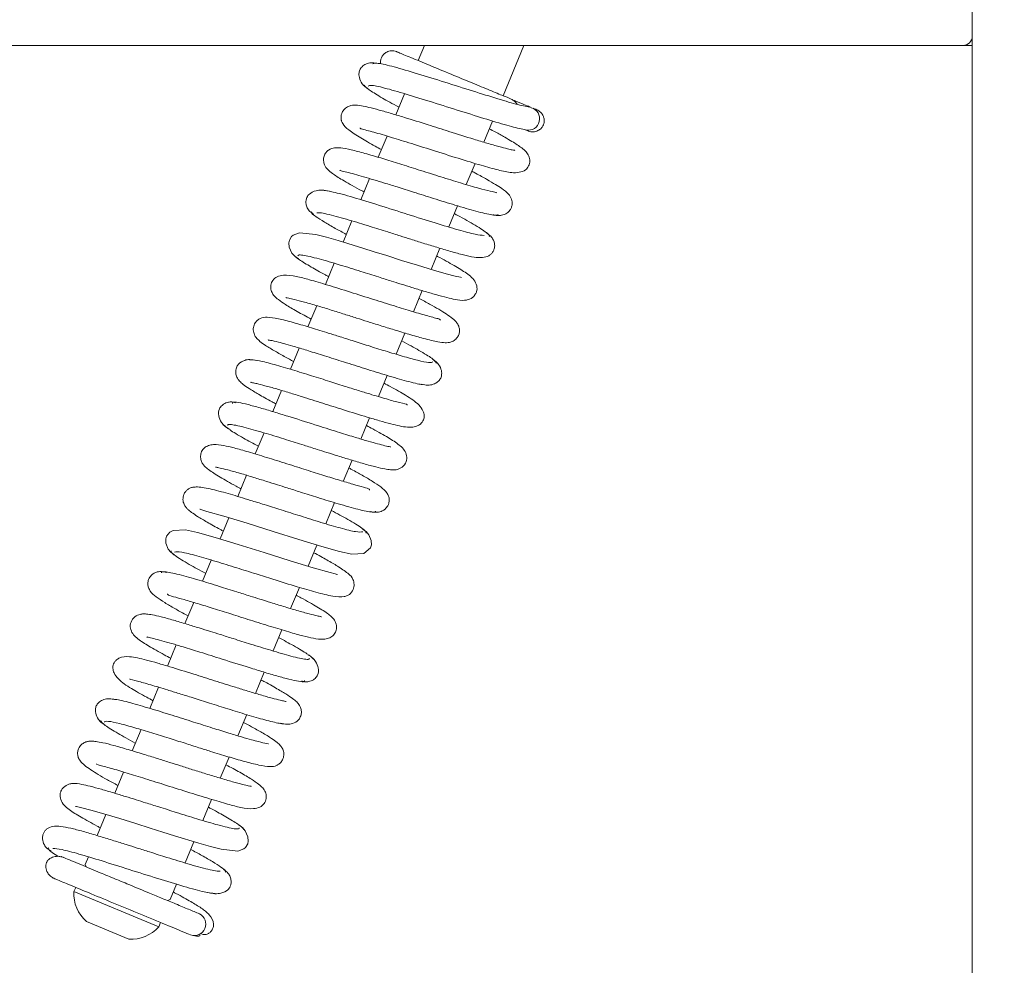
# Model space of a CAD drawing. Extents: x -4112 to -1532, y 1211 to 3946.
# Drawn here: x -3233 to -3125, y 1314 to 1417 of the extents above; entities that cross this region are included whole.
import ezdxf

# ---------------------------------------------------------------- set-up
doc = ezdxf.new("R2010")
doc.units = 0
doc.header["$LTSCALE"] = 5
doc.layers.add('LAYER14', color=30, linetype='Continuous')
doc.layers.add('SLD-0', color=7, linetype='Continuous')
doc.styles.add('STANDARD-BrunnerGroßer Text', font='arial.ttf')
doc.dimstyles.new('STANDARD-Brunner-IIGroßer Text', dxfattribs={"dimscale": 5, "dimtxt": 8, "dimasz": 5, "dimexe": 3.175, "dimexo": 0, "dimgap": 0.762, "dimtad": 1, "dimdec": 0, "dimrnd": 1e-08, "dimtxsty": 'STANDARD-BrunnerGroßer Text', "dimblk": 'Filled-1', "dimcen": 0.09, "dimdle": 10, "dimclrd": 7, "dimclre": 7, "dimclrt": 7, "dimadec": 1, "dimazin": 2, "dimtfac": 0.666667, "dimtdec": 0, "dimtmove": 0, "dimatfit": 3, "dimldrblk": 'Filled-1', "dimfxl": 1, "dimtolj": 1, "dimlwd": 15, "dimlwe": 15, "dimarcsym": 0})

# ---------------------------------------------------------------- blocks, each defined once
blk = doc.blocks.new('Filled-1')
at = {"color": 0}
for p, q in [((0, 0), (-1, 0.1667)), ((-1, 0.1667), (-1, -0.1667)), ((-1, 0), (0, 0)), ((-1, -0.1667), (0, 0))]:
    blk.add_line(p, q, dxfattribs=at)
at = {"color": 0, "flags": 128}
blk.add_lwpolyline([(-1, -0.1667), (0, 0), (-1, 0.1667), (-1, -0.1667)], dxfattribs=at)
at = {"color": 0}
blk.add_solid([(-1, -0.1667), (0, 0), (-1, 0.1667), (-1, -0.1667)], dxfattribs=at)
blk = doc.blocks.new('*D51')
at = {"layer": 'Defpoints', "color": 0}
for p in [(-3006.96, 1579.89), (-3930.5, 1564.72), (-3006.96, 1227.22)]:
    blk.add_point(p, dxfattribs=at)
at = {"layer": 'SLD-0', "color": 7, "lineweight": 15}
for p, q in [((-3006.96, 1579.89), (-3006.96, 1211.34)), ((-3930.5, 1564.72), (-3930.5, 1211.34)), ((-3905.5, 1227.22), (-3031.96, 1227.22))]:
    blk.add_line(p, q, dxfattribs=at)
at = {"layer": 'SLD-0', "color": 7, "lineweight": 15, "xscale": 25, "yscale": 25, "zscale": 25, "rotation": 180}
blk.add_blockref('Filled-1', (-3930.5, 1227.22), dxfattribs=at)
at = {"layer": 'SLD-0', "color": 7, "lineweight": 15, "xscale": 25, "yscale": 25, "zscale": 25}
blk.add_blockref('Filled-1', (-3006.96, 1227.22), dxfattribs=at)
at = {"layer": 'SLD-0', "color": 7, "lineweight": 15, "insert": (-3473.58, 1271.88), "char_height": 40, "attachment_point": 2, "style": 'STANDARD-BrunnerGroßer Text'}
blk.add_mtext('\\A1;924', dxfattribs=at)
blk = doc.blocks.new('*D55')
at = {"layer": 'Defpoints', "color": 0}
for p in [(-3834.86, 1415.4), (-3128.86, 1415.4), (-3128.86, 1301.91)]:
    blk.add_point(p, dxfattribs=at)
at = {"layer": 'SLD-0', "color": 7, "lineweight": 15}
for p, q in [((-3834.86, 1415.4), (-3834.86, 1286.03)), ((-3128.86, 1415.4), (-3128.86, 1286.03)), ((-3809.86, 1301.91), (-3153.86, 1301.91))]:
    blk.add_line(p, q, dxfattribs=at)
at = {"layer": 'SLD-0', "color": 7, "lineweight": 15, "xscale": 25, "yscale": 25, "zscale": 25, "rotation": 180}
blk.add_blockref('Filled-1', (-3834.86, 1301.91), dxfattribs=at)
at = {"layer": 'SLD-0', "color": 7, "lineweight": 15, "xscale": 25, "yscale": 25, "zscale": 25}
blk.add_blockref('Filled-1', (-3128.86, 1301.91), dxfattribs=at)
at = {"layer": 'SLD-0', "color": 30, "lineweight": 15, "insert": (-3473.58, 1346.56), "char_height": 40, "attachment_point": 2, "style": 'STANDARD-BrunnerGroßer Text'}
blk.add_mtext('\\A1;706', dxfattribs=at)

msp = doc.modelspace()

# ---------------------------------------------------------------- linework, layer by layer
at = {"color": 7, "linetype": 'Continuous', "lineweight": 15}
for p, q in [((-3188.52, 1414.4), (-3189.2, 1412.75)), ((-3179.96, 1408.92), (-3177.69, 1414.4)), ((-3190.69, 1409.14), (-3191.65, 1406.84)), ((-3182.06, 1403.86), (-3181.1, 1406.17)), ((-3192.6, 1404.53), (-3193.56, 1402.22)), ((-3183.97, 1399.24), (-3183.01, 1401.55)), ((-3194.52, 1399.91), (-3195.47, 1397.6)), ((-3185.88, 1394.63), (-3184.93, 1396.93)), ((-3196.43, 1395.29), (-3197.39, 1392.98)), ((-3187.8, 1390), (-3186.84, 1392.31)), ((-3198.35, 1390.67), (-3199.3, 1388.36)), ((-3189.71, 1385.38), (-3188.76, 1387.69)), ((-3200.26, 1386.05), (-3201.21, 1383.75)), ((-3191.62, 1380.76), (-3190.67, 1383.07)), ((-3202.17, 1381.43), (-3203.13, 1379.13)), ((-3193.54, 1376.14), (-3192.58, 1378.45)), ((-3204.08, 1376.81), (-3205.04, 1374.51)), ((-3195.45, 1371.52), (-3194.5, 1373.83)), ((-3206, 1372.19), (-3206.95, 1369.89)), ((-3197.37, 1366.9), (-3196.41, 1369.21)), ((-3207.91, 1367.57), (-3208.87, 1365.27)), ((-3199.28, 1362.29), (-3198.32, 1364.59)), ((-3209.83, 1362.95), (-3210.78, 1360.65)), ((-3201.19, 1357.67), (-3200.24, 1359.97)), ((-3211.74, 1358.33), (-3212.69, 1356.03)), ((-3203.11, 1353.05), (-3202.15, 1355.35)), ((-3213.65, 1353.72), (-3214.61, 1351.41)), ((-3205.02, 1348.43), (-3204.06, 1350.73)), ((-3215.57, 1349.1), (-3216.52, 1346.79)), ((-3206.93, 1343.81), (-3205.98, 1346.11)), ((-3217.48, 1344.48), (-3218.43, 1342.17)), ((-3208.85, 1339.19), (-3207.89, 1341.49)), ((-3219.39, 1339.86), (-3220.35, 1337.55)), ((-3210.76, 1334.57), (-3209.8, 1336.87)), ((-3221.31, 1335.24), (-3222.26, 1332.93)), ((-3212.67, 1329.95), (-3211.72, 1332.26)), ((-3223.22, 1330.62), (-3224.17, 1328.31)), ((-3214.59, 1325.33), (-3213.63, 1327.64)), ((-3225.13, 1325.99), (-3225.48, 1325.16)), ((-3225.48, 1325.16), (-3225.37, 1324.9)), ((-3226.51, 1322.67), (-3226.7, 1322.21)), ((-3216.24, 1321.34), (-3215.54, 1323.02)), ((-3226.7, 1322.21), (-3217.46, 1318.38)), ((-3216.5, 1321.23), (-3216.24, 1321.34)), ((-3225.35, 1318.94), (-3220.73, 1317.03)), ((-3217.46, 1318.38), (-3217.27, 1318.84))]:
    msp.add_line(p, q, dxfattribs=at)
at = {"color": 7, "linetype": 'Continuous', "lineweight": 15, "flags": 128}
for points in [[(-3184.5, 1389.12), (-3184.5, 1389.12), (-3184.59, 1389.15), (-3185.17, 1389.27), (-3186.16, 1389.53), (-3187.55, 1389.93), (-3189.29, 1390.45), (-3191.02, 1390.99), (-3192.61, 1391.5), (-3193.99, 1391.93), (-3195.25, 1392.33), (-3197.91, 1393.14), (-3199.19, 1393.51), (-3200.34, 1393.8), (-3202.14, 1393.99), (-3202.81, 1393.74), (-3203, 1393.59), (-3203.24, 1393.2), (-3203.31, 1392.9), (-3203.27, 1392.43), (-3202.97, 1391.78), (-3202.66, 1391.43), (-3202.23, 1391.14), (-3202.23, 1391.14)], [(-3212.97, 1363.88), (-3212.99, 1363.87), (-3212.76, 1363.79), (-3212.22, 1363.64), (-3210.37, 1363.12), (-3207.84, 1362.35), (-3205.02, 1361.46), (-3202.2, 1360.57), (-3199.69, 1359.81), (-3197.77, 1359.27), (-3196.44, 1358.98), (-3195.11, 1359.06), (-3194.41, 1359.68), (-3194.31, 1359.98), (-3194.32, 1360.45), (-3194.57, 1361.1), (-3194.86, 1361.44), (-3195.27, 1361.71), (-3195.27, 1361.71)], [(-3198.03, 1356.74), (-3198.03, 1356.75), (-3198.25, 1356.83), (-3198.79, 1356.98), (-3200.63, 1357.5), (-3203.15, 1358.26), (-3205.97, 1359.15), (-3208.8, 1360.04), (-3211.31, 1360.81), (-3213.23, 1361.35), (-3214.57, 1361.64), (-3215.91, 1361.56), (-3216.25, 1361.37), (-3216.61, 1360.94), (-3216.7, 1360.64), (-3216.7, 1360.17), (-3216.45, 1359.52), (-3216.16, 1359.19), (-3215.74, 1358.91), (-3215.74, 1358.91)], [(-3226.52, 1331.5), (-3226.52, 1331.5), (-3226.42, 1331.47), (-3225.84, 1331.34), (-3224.85, 1331.09), (-3223.45, 1330.69), (-3221.72, 1330.16), (-3219.98, 1329.62), (-3218.4, 1329.12), (-3217.02, 1328.68), (-3215.75, 1328.28), (-3213.1, 1327.48), (-3211.82, 1327.11), (-3210.67, 1326.82), (-3208.87, 1326.63), (-3208.2, 1326.88), (-3208.02, 1327.03), (-3207.78, 1327.42), (-3207.71, 1327.72), (-3207.75, 1328.19), (-3208.05, 1328.84), (-3208.36, 1329.19), (-3208.79, 1329.48), (-3208.79, 1329.48)]]:
    msp.add_lwpolyline(points, dxfattribs=at)
at = {"color": 7, "linetype": 'Continuous', "lineweight": 15}
for centre, radius, start, end in [((-3177.23, 1406.42), 1.25, 259.1091, 74.2672), ((-3222.71, 1321.95), 4, 176.2722, 228.7278), ((-3213.59, 1318.67), 1.25, 251.1441, 63.8453), ((-3220.47, 1321.02), 4, 266.2722, 318.7278)]:
    msp.add_arc(centre, radius, start, end, dxfattribs=at)
for points, knots in [([(-3191.58, 1413.73), (-3191.67, 1413.76), (-3191.86, 1413.83), (-3192.14, 1413.84), (-3192.4, 1413.79), (-3192.69, 1413.67), (-3192.96, 1413.47), (-3193.16, 1413.2), (-3193.28, 1412.89), (-3193.32, 1412.62), (-3193.29, 1412.45), (-3193.29, 1412.4)], [0, 0, 0, 0, 0.112127, 0.219917, 0.320852, 0.413339, 0.570417, 0.693732, 0.797624, 0.941604, 1, 1, 1, 1]), ([(-3178.43, 1407.99), (-3178.51, 1408.1), (-3178.67, 1408.34), (-3179.61, 1408.84), (-3179.49, 1408.7), (-3181.02, 1409.37), (-3182.79, 1410.09), (-3185.07, 1411.04), (-3187.49, 1412.04), (-3189.3, 1412.79), (-3190.45, 1413.26), (-3191.11, 1413.54), (-3191.52, 1413.71), (-3191.55, 1413.72), (-3191.56, 1413.73)], [0, 0, 0, 0, 0.019195, 0.042303, 0.136545, 0.237729, 0.346177, 0.462242, 0.586296, 0.718723, 0.788514, 0.86066, 0.935032, 1, 1, 1, 1]), ([(-3193.57, 1412.42), (-3193.77, 1412.47), (-3194.2, 1412.56), (-3194.8, 1412.45), (-3195.27, 1412.18), (-3195.55, 1411.82), (-3195.67, 1411.45), (-3195.66, 1410.9), (-3195.41, 1410.32), (-3195, 1409.87), (-3194.72, 1409.71), (-3194.57, 1409.62)], [0, 0, 0, 0, 0.1046504, 0.2171983, 0.3341394, 0.4529695, 0.5739613, 0.7050153, 0.848113, 0.9236356, 1, 1, 1, 1]), ([(-3176.89, 1407.63), (-3177.32, 1407.72), (-3178.21, 1407.9), (-3180.49, 1408.57), (-3183.27, 1409.44), (-3186.36, 1410.42), (-3189.39, 1411.37), (-3191.96, 1412.12), (-3193.77, 1412.55), (-3194.02, 1412.44), (-3194.15, 1412.39)], [0, 0, 0, 0, 0.1134918, 0.2304141, 0.350497, 0.4741864, 0.6019196, 0.732885, 0.8672041, 1, 1, 1, 1]), ([(-3195.09, 1410.09), (-3194.98, 1409.95), (-3194.77, 1409.68), (-3193.41, 1408.84), (-3192.19, 1408.15), (-3191.39, 1407.73), (-3191.3, 1407.68)], [0, 0, 0, 0, 0.3478872, 0.6678474, 0.9600042, 1, 1, 1, 1]), ([(-3194.66, 1409.95), (-3194.57, 1410.01), (-3194.39, 1410.13), (-3192.74, 1409.75), (-3190.29, 1409.04), (-3187.31, 1408.11), (-3184.2, 1407.12), (-3181.33, 1406.23), (-3178.91, 1405.51), (-3177.93, 1405.3), (-3177.45, 1405.19)], [0, 0, 0, 0, 0.1188, 0.250646, 0.38068, 0.509005, 0.63477, 0.758375, 0.880242, 1, 1, 1, 1]), ([(-3177.01, 1407.7), (-3177.03, 1407.71), (-3177.32, 1407.83), (-3177.95, 1408.09), (-3178.73, 1408.41), (-3178.76, 1408.42)], [0, 0, 0, 0, 0.076457, 0.957764, 1, 1, 1, 1]), ([(-3178.69, 1402.97), (-3178.7, 1402.98), (-3178.71, 1402.99), (-3178.96, 1403.02), (-3179.49, 1403.14), (-3180.4, 1403.38), (-3181.65, 1403.73), (-3183.45, 1404.28), (-3185.66, 1404.97), (-3188.27, 1405.8), (-3190.4, 1406.47), (-3192.16, 1407), (-3193.49, 1407.38), (-3194.56, 1407.66), (-3195.5, 1407.85), (-3196.03, 1407.92), (-3196.51, 1407.87), (-3196.94, 1407.73), (-3197.33, 1407.41), (-3197.54, 1407.03), (-3197.62, 1406.7), (-3197.61, 1406.42), (-3197.58, 1406.26), (-3197.53, 1406.09), (-3197.34, 1405.71), (-3196.79, 1405.18), (-3195.58, 1404.37), (-3194.27, 1403.63), (-3193.44, 1403.18), (-3193.21, 1403.06)], [0, 0, 0, 0, 0.014197, 0.041838, 0.077787, 0.122173, 0.171544, 0.217187, 0.295359, 0.35813, 0.431193, 0.474829, 0.523226, 0.570836, 0.61037, 0.664939, 0.681029, 0.697696, 0.715898, 0.731925, 0.744397, 0.753536, 0.758458, 0.765118, 0.783844, 0.842671, 0.912866, 0.97643, 1, 1, 1, 1]), ([(-3177.25, 1405.09), (-3177.15, 1405.06), (-3176.96, 1404.99), (-3176.58, 1404.98), (-3176.18, 1405.08), (-3175.83, 1405.33), (-3175.62, 1405.61), (-3175.5, 1405.92), (-3175.47, 1406.22), (-3175.52, 1406.55), (-3175.64, 1406.85), (-3175.89, 1407.18), (-3176.15, 1407.32), (-3176.29, 1407.4)], [0, 0, 0, 0, 0.077795, 0.151969, 0.282837, 0.387704, 0.468512, 0.536599, 0.632812, 0.699201, 0.781429, 0.881746, 1, 1, 1, 1]), ([(-3176.26, 1407.39), (-3176.24, 1407.38), (-3176.18, 1407.36), (-3176.47, 1407.48), (-3176.69, 1407.56)], [0, 0, 0, 0, 0.276462, 1, 1, 1, 1]), ([(-3195.54, 1405.44), (-3195.54, 1405.4), (-3195.52, 1405.32), (-3195.02, 1405.21), (-3194.02, 1404.95), (-3192.47, 1404.5), (-3190.19, 1403.79), (-3187.58, 1402.97), (-3184.83, 1402.09), (-3182.37, 1401.34), (-3180.47, 1400.82), (-3179.22, 1400.52), (-3178.16, 1400.54), (-3177.55, 1400.78), (-3177.19, 1401.14), (-3177, 1401.82), (-3177.17, 1402.48), (-3177.45, 1402.82), (-3178.01, 1403.33), (-3178.79, 1403.83), (-3179.8, 1404.42), (-3180.62, 1404.88), (-3181.24, 1405.21), (-3181.45, 1405.32)], [0, 0, 0, 0, 0.028139, 0.066009, 0.101937, 0.170864, 0.237878, 0.311178, 0.391649, 0.470348, 0.540577, 0.608512, 0.648442, 0.689934, 0.720409, 0.741346, 0.762334, 0.79495, 0.83426, 0.897968, 0.935335, 0.978221, 1, 1, 1, 1]), ([(-3177.57, 1405.22), (-3177.39, 1405.15), (-3177.14, 1405.05), (-3177.2, 1405.07), (-3177.21, 1405.08)], [0, 0, 0, 0, 0.6847339, 1, 1, 1, 1]), ([(-3180.68, 1398.35), (-3180.69, 1398.36), (-3180.73, 1398.39), (-3181.36, 1398.51), (-3182.61, 1398.84), (-3184.5, 1399.39), (-3186.69, 1400.07), (-3188.89, 1400.77), (-3190.97, 1401.43), (-3192.89, 1402.02), (-3194.65, 1402.55), (-3196.23, 1402.98), (-3197.38, 1403.24), (-3198.22, 1403.3), (-3198.84, 1403.14), (-3199.27, 1402.74), (-3199.48, 1402.36), (-3199.55, 1401.86), (-3199.38, 1401.25), (-3199.02, 1400.83), (-3198.52, 1400.41), (-3197.43, 1399.72), (-3196.23, 1399.04), (-3195.29, 1398.54), (-3195.12, 1398.45)], [0, 0, 0, 0, 0.02812, 0.07533, 0.134619, 0.202161, 0.266722, 0.327504, 0.384418, 0.438655, 0.494817, 0.553641, 0.614974, 0.666474, 0.703002, 0.718212, 0.735125, 0.753797, 0.771301, 0.800737, 0.844439, 0.907001, 0.983221, 1, 1, 1, 1]), ([(-3197.74, 1400.81), (-3197.71, 1400.79), (-3197.64, 1400.75), (-3197.02, 1400.62), (-3195.94, 1400.33), (-3194.5, 1399.91), (-3192.85, 1399.4), (-3191.4, 1398.95), (-3189.59, 1398.38), (-3187.42, 1397.69), (-3185.03, 1396.95), (-3183.16, 1396.4), (-3181.89, 1396.08), (-3181.12, 1395.92), (-3180.6, 1395.88), (-3180.54, 1395.96), (-3180.51, 1396)], [0, 0, 0, 0, 0.043158, 0.10395, 0.162631, 0.270279, 0.319321, 0.375562, 0.44566, 0.529727, 0.627853, 0.740201, 0.801968, 0.867405, 0.936504, 1, 1, 1, 1]), ([(-3181.08, 1395.96), (-3180.91, 1395.92), (-3180.59, 1395.85), (-3180.03, 1395.89), (-3179.55, 1396.09), (-3179.24, 1396.4), (-3179.08, 1396.66), (-3178.97, 1397), (-3178.96, 1397.46), (-3179.16, 1397.96), (-3179.51, 1398.37), (-3179.97, 1398.73), (-3180.79, 1399.26), (-3181.73, 1399.81), (-3182.63, 1400.31), (-3183.22, 1400.63), (-3183.36, 1400.71)], [0, 0, 0, 0, 0.0459031, 0.0883624, 0.159664, 0.2121106, 0.2464461, 0.284733, 0.3209962, 0.3854313, 0.4393684, 0.5968598, 0.7044733, 0.8311535, 0.9603059, 1, 1, 1, 1]), ([(-3198.89, 1398.51), (-3199.16, 1398.57), (-3199.67, 1398.68), (-3200.47, 1398.59), (-3201.04, 1398.28), (-3201.3, 1397.95), (-3201.44, 1397.53), (-3201.44, 1397.12), (-3201.31, 1396.7), (-3201.03, 1396.28), (-3200.74, 1396.1), (-3200.59, 1396.01)], [0, 0, 0, 0, 0.1479132, 0.2823593, 0.4962266, 0.6310397, 0.699802, 0.7654655, 0.8390321, 0.9184047, 1, 1, 1, 1]), ([(-3182.01, 1393.7), (-3182.29, 1393.72), (-3182.85, 1393.77), (-3184.77, 1394.28), (-3187.32, 1395.05), (-3190.35, 1396), (-3193.51, 1397.01), (-3196.39, 1397.89), (-3198.71, 1398.53), (-3199.37, 1398.59), (-3199.7, 1398.62)], [0, 0, 0, 0, 0.114286, 0.23159, 0.351905, 0.475262, 0.601723, 0.731324, 0.864075, 1, 1, 1, 1]), ([(-3200.78, 1396.29), (-3200.82, 1396.26), (-3200.92, 1396.18), (-3200.41, 1395.78), (-3199.5, 1395.2), (-3198.35, 1394.53), (-3197.45, 1394.05), (-3197.04, 1393.82)], [0, 0, 0, 0, 0.153081, 0.398618, 0.623452, 0.827893, 1, 1, 1, 1]), ([(-3200.25, 1396.18), (-3200.11, 1396.18), (-3199.83, 1396.19), (-3198.97, 1396), (-3197.92, 1395.73), (-3196.47, 1395.31), (-3194.66, 1394.75), (-3192.73, 1394.15), (-3191.23, 1393.67), (-3189.93, 1393.26), (-3188.58, 1392.84), (-3187.11, 1392.38), (-3185.59, 1391.93), (-3184.26, 1391.57), (-3183.15, 1391.32), (-3182.23, 1391.25), (-3181.61, 1391.4), (-3181.26, 1391.66), (-3181.06, 1391.9), (-3180.89, 1392.29), (-3180.85, 1392.75), (-3181.02, 1393.26), (-3181.38, 1393.73), (-3181.69, 1393.92), (-3181.84, 1394.02)], [0, 0, 0, 0, 0.064521, 0.124309, 0.179298, 0.229393, 0.314485, 0.379471, 0.424047, 0.463041, 0.50881, 0.561467, 0.621101, 0.687122, 0.748972, 0.804048, 0.852499, 0.873313, 0.890195, 0.903803, 0.924835, 0.957331, 0.977654, 1, 1, 1, 1]), ([(-3181.48, 1393.59), (-3181.46, 1393.6), (-3181.36, 1393.65), (-3181.6, 1393.89), (-3182.14, 1394.29), (-3183.19, 1394.94), (-3184.25, 1395.54), (-3185.18, 1396.03), (-3185.28, 1396.09)], [0, 0, 0, 0, 0.071855, 0.27767, 0.469522, 0.647495, 0.961451, 1, 1, 1, 1]), ([(-3202.83, 1391.63), (-3202.67, 1391.47), (-3202.36, 1391.15), (-3200.99, 1390.33), (-3199.81, 1389.66), (-3199.07, 1389.27), (-3198.95, 1389.21)], [0, 0, 0, 0, 0.35887, 0.674291, 0.946847, 1, 1, 1, 1]), ([(-3202.3, 1391.47), (-3202.3, 1391.51), (-3202.29, 1391.61), (-3201.83, 1391.57), (-3201.06, 1391.42), (-3199.77, 1391.09), (-3197.91, 1390.55), (-3195.62, 1389.84), (-3193.7, 1389.23), (-3192.23, 1388.76), (-3191.02, 1388.38), (-3189.84, 1388.01), (-3188.55, 1387.62), (-3187.23, 1387.24), (-3186.09, 1386.93), (-3185.01, 1386.69), (-3184.4, 1386.6), (-3183.75, 1386.67), (-3183.21, 1386.96), (-3182.92, 1387.38), (-3182.76, 1387.84), (-3182.83, 1388.42), (-3183.24, 1389.03), (-3183.98, 1389.64), (-3185.01, 1390.26), (-3186.29, 1390.99), (-3187.08, 1391.41), (-3187.19, 1391.47)], [0, 0, 0, 0, 0.031329, 0.080456, 0.126495, 0.169399, 0.245454, 0.308758, 0.359077, 0.396244, 0.424054, 0.456078, 0.493548, 0.53657, 0.583368, 0.624079, 0.682758, 0.703041, 0.727276, 0.740281, 0.753717, 0.786427, 0.821434, 0.855615, 0.923181, 0.989126, 1, 1, 1, 1]), ([(-3186.78, 1384.48), (-3186.81, 1384.52), (-3186.89, 1384.6), (-3187.41, 1384.73), (-3188.36, 1384.98), (-3189.77, 1385.39), (-3191.82, 1386.02), (-3194.14, 1386.75), (-3196.66, 1387.55), (-3199.05, 1388.3), (-3201.06, 1388.88), (-3202.51, 1389.27), (-3203.72, 1389.45), (-3204.58, 1389.24), (-3205.02, 1388.92), (-3205.29, 1388.33), (-3205.25, 1387.71), (-3205.03, 1387.29), (-3204.81, 1387.03), (-3204.41, 1386.67), (-3203.63, 1386.14), (-3202.5, 1385.47), (-3201.39, 1384.87), (-3200.86, 1384.59)], [0, 0, 0, 0, 0.036102, 0.070594, 0.103756, 0.167622, 0.228836, 0.294255, 0.365768, 0.44083, 0.509669, 0.571506, 0.638031, 0.677562, 0.712913, 0.737069, 0.758359, 0.776164, 0.791591, 0.830522, 0.881065, 0.943478, 1, 1, 1, 1]), ([(-3203.61, 1386.94), (-3203.61, 1386.93), (-3203.59, 1386.92), (-3203.3, 1386.88), (-3202.67, 1386.73), (-3201.61, 1386.45), (-3200.23, 1386.05), (-3198.74, 1385.6), (-3197.3, 1385.14), (-3195.96, 1384.72), (-3194.65, 1384.3), (-3193.27, 1383.87), (-3191.74, 1383.39), (-3190.12, 1382.9), (-3188.44, 1382.42), (-3187.14, 1382.1), (-3186.39, 1382.01), (-3186, 1382.01), (-3185.6, 1382.09), (-3185.18, 1382.3), (-3184.86, 1382.68), (-3184.72, 1383.04), (-3184.7, 1383.4), (-3184.74, 1383.65), (-3184.82, 1383.92), (-3185.03, 1384.25), (-3185.45, 1384.65), (-3186.33, 1385.29), (-3187.53, 1386), (-3188.71, 1386.63), (-3189.11, 1386.84)], [0, 0, 0, 0, 0.015435, 0.045955, 0.085847, 0.135182, 0.186028, 0.232332, 0.27396, 0.310843, 0.344035, 0.381704, 0.425566, 0.47571, 0.532083, 0.605904, 0.655282, 0.674448, 0.689885, 0.707019, 0.72463, 0.739452, 0.75244, 0.759918, 0.770012, 0.798323, 0.837342, 0.879501, 0.960021, 1, 1, 1, 1]), ([(-3187.6, 1379.93), (-3187.7, 1379.88), (-3187.89, 1379.79), (-3189.16, 1380.06), (-3190.82, 1380.52), (-3192.7, 1381.08), (-3194.58, 1381.67), (-3196.32, 1382.22), (-3197.84, 1382.7), (-3199.43, 1383.2), (-3201.13, 1383.73), (-3202.93, 1384.26), (-3204.53, 1384.66), (-3205.58, 1384.82), (-3206.21, 1384.78), (-3206.7, 1384.49), (-3207.02, 1384.14), (-3207.19, 1383.69), (-3207.17, 1383.13), (-3206.95, 1382.68), (-3206.73, 1382.42), (-3206.41, 1382.12), (-3205.8, 1381.69), (-3204.88, 1381.13), (-3203.82, 1380.53), (-3203.08, 1380.13), (-3202.78, 1379.97)], [0, 0, 0, 0, 0.072724, 0.14086, 0.203439, 0.260409, 0.311683, 0.357208, 0.396908, 0.430756, 0.484669, 0.540572, 0.602187, 0.666104, 0.710104, 0.723527, 0.737204, 0.755274, 0.774792, 0.791615, 0.806491, 0.835083, 0.875061, 0.926309, 0.970592, 1, 1, 1, 1]), ([(-3205.52, 1382.32), (-3205.52, 1382.32), (-3205.58, 1382.3), (-3205.26, 1382.29), (-3204.61, 1382.12), (-3203.61, 1381.86), (-3202.54, 1381.55), (-3201.13, 1381.12), (-3199.36, 1380.57), (-3197.25, 1379.9), (-3194.91, 1379.16), (-3192.5, 1378.41), (-3190.37, 1377.8), (-3189, 1377.45), (-3188.77, 1377.48), (-3188.72, 1377.48)], [0, 0, 0, 0, 0.0000588, 0.0633485, 0.1506013, 0.2036402, 0.2653784, 0.3366713, 0.4176427, 0.5083341, 0.6088719, 0.7192848, 0.8397058, 0.9701879, 1, 1, 1, 1]), ([(-3187.22, 1379.78), (-3187.31, 1379.93), (-3187.48, 1380.2), (-3188.99, 1381.12), (-3190.25, 1381.82), (-3191.01, 1382.23), (-3191.02, 1382.23)], [0, 0, 0, 0, 0.365146, 0.698004, 0.998837, 1, 1, 1, 1]), ([(-3206.8, 1380.07), (-3207.05, 1380.12), (-3207.52, 1380.22), (-3208.23, 1380.1), (-3208.72, 1379.79), (-3208.94, 1379.48), (-3209.08, 1379.09), (-3209.11, 1378.69), (-3208.94, 1378.15), (-3208.64, 1377.79), (-3208.26, 1377.45), (-3207.6, 1377), (-3206.57, 1376.38), (-3205.57, 1375.81), (-3204.83, 1375.42), (-3204.69, 1375.35)], [0, 0, 0, 0, 0.068145, 0.128903, 0.221869, 0.276044, 0.301443, 0.348186, 0.391705, 0.464345, 0.552656, 0.665337, 0.802266, 0.962156, 1, 1, 1, 1]), ([(-3190.39, 1375.22), (-3190.39, 1375.24), (-3190.38, 1375.3), (-3191.12, 1375.44), (-3192.54, 1375.85), (-3194.22, 1376.34), (-3195.8, 1376.83), (-3197.35, 1377.32), (-3199.15, 1377.89), (-3201.16, 1378.53), (-3203.25, 1379.17), (-3205.22, 1379.74), (-3206.87, 1380.15), (-3207.33, 1380.15), (-3207.57, 1380.15)], [0, 0, 0, 0, 0.021009, 0.123227, 0.217207, 0.305994, 0.360589, 0.424141, 0.496766, 0.578556, 0.669636, 0.770131, 0.880218, 1, 1, 1, 1]), ([(-3188.81, 1377.49), (-3188.6, 1377.45), (-3188.16, 1377.35), (-3187.54, 1377.46), (-3187.07, 1377.72), (-3186.77, 1378.08), (-3186.64, 1378.44), (-3186.64, 1378.98), (-3186.88, 1379.56), (-3187.27, 1380), (-3187.54, 1380.16), (-3187.68, 1380.24)], [0, 0, 0, 0, 0.109999, 0.226671, 0.346277, 0.466007, 0.585935, 0.714132, 0.853038, 0.926164, 1, 1, 1, 1]), ([(-3207.41, 1377.7), (-3207.42, 1377.7), (-3207.44, 1377.69), (-3207.23, 1377.66), (-3206.77, 1377.56), (-3205.9, 1377.34), (-3204.69, 1377), (-3203.31, 1376.58), (-3201.64, 1376.07), (-3199.64, 1375.43), (-3197.17, 1374.65), (-3195.07, 1374), (-3193.37, 1373.49), (-3191.85, 1373.08), (-3190.5, 1372.75), (-3189.42, 1372.82), (-3188.91, 1373.18), (-3188.7, 1373.44), (-3188.54, 1373.83), (-3188.54, 1374.13), (-3188.66, 1374.64), (-3189.25, 1375.43), (-3190.5, 1376.27), (-3191.77, 1376.99), (-3192.7, 1377.48), (-3192.93, 1377.61)], [0, 0, 0, 0, 0.007632, 0.034953, 0.070673, 0.114945, 0.164777, 0.210282, 0.250548, 0.314911, 0.377285, 0.453681, 0.497398, 0.544521, 0.627427, 0.689939, 0.712225, 0.726932, 0.737571, 0.758116, 0.790438, 0.831452, 0.907201, 0.976543, 1, 1, 1, 1]), ([(-3209.1, 1375.47), (-3209.23, 1375.51), (-3209.5, 1375.58), (-3209.96, 1375.54), (-3210.33, 1375.39), (-3210.69, 1375.1), (-3210.94, 1374.73), (-3211.01, 1374.17), (-3210.74, 1373.43), (-3210.32, 1372.92), (-3209.98, 1372.72), (-3209.81, 1372.61)], [0, 0, 0, 0, 0.07187, 0.136213, 0.23813, 0.28378, 0.410732, 0.641167, 0.805227, 0.899716, 1, 1, 1, 1]), ([(-3192.24, 1370.64), (-3192.23, 1370.65), (-3192.21, 1370.67), (-3192.43, 1370.7), (-3192.97, 1370.83), (-3193.84, 1371.05), (-3194.93, 1371.36), (-3196.32, 1371.78), (-3198.17, 1372.35), (-3200.64, 1373.14), (-3203.03, 1373.89), (-3205, 1374.5), (-3206.49, 1374.94), (-3207.82, 1375.3), (-3208.85, 1375.52), (-3209.45, 1375.58), (-3209.44, 1375.46), (-3209.44, 1375.41)], [0, 0, 0, 0, 0.0106197, 0.0395229, 0.0982466, 0.1563914, 0.2137464, 0.2728205, 0.3492314, 0.4456963, 0.5623694, 0.6286557, 0.7001611, 0.7769422, 0.8590245, 0.9464904, 1, 1, 1, 1]), ([(-3210.41, 1373.07), (-3210.22, 1372.9), (-3209.84, 1372.56), (-3208.47, 1371.74), (-3207.17, 1371.04), (-3206.6, 1370.73)], [0, 0, 0, 0, 0.351326, 0.717511, 1, 1, 1, 1]), ([(-3209.93, 1372.99), (-3209.94, 1373.02), (-3209.98, 1373.12), (-3209.61, 1373.11), (-3208.93, 1373), (-3207.73, 1372.7), (-3205.95, 1372.19), (-3203.72, 1371.5), (-3201.81, 1370.9), (-3200.34, 1370.43), (-3199.1, 1370.04), (-3197.87, 1369.65), (-3196.5, 1369.23), (-3195.07, 1368.81), (-3193.82, 1368.47), (-3192.89, 1368.26), (-3192.26, 1368.16), (-3191.85, 1368.15), (-3191.4, 1368.2), (-3190.75, 1368.55), (-3190.41, 1369.23), (-3190.49, 1370.16), (-3191.29, 1370.94), (-3192.38, 1371.62), (-3193.72, 1372.39), (-3194.61, 1372.87), (-3194.84, 1372.99)], [0, 0, 0, 0, 0.0195019, 0.068505, 0.1144465, 0.1572733, 0.2332261, 0.2964742, 0.3467653, 0.3839173, 0.4118883, 0.4448366, 0.4840516, 0.5296499, 0.5796138, 0.6227397, 0.6573348, 0.6833272, 0.7032983, 0.7273788, 0.753015, 0.7809733, 0.8431412, 0.9108841, 0.9769874, 1, 1, 1, 1]), ([(-3194.5, 1365.96), (-3194.51, 1365.99), (-3194.55, 1366.11), (-3195.03, 1366.24), (-3196.28, 1366.58), (-3197.76, 1367.02), (-3199.49, 1367.55), (-3201.44, 1368.17), (-3203.58, 1368.85), (-3205.75, 1369.53), (-3207.69, 1370.12), (-3209.27, 1370.56), (-3210.4, 1370.83), (-3211.33, 1370.96), (-3212.07, 1370.83), (-3212.5, 1370.59), (-3212.8, 1370.22), (-3212.95, 1369.67), (-3212.87, 1369.18), (-3212.64, 1368.74), (-3212.43, 1368.52), (-3211.9, 1368.06), (-3210.86, 1367.41), (-3209.59, 1366.68), (-3208.69, 1366.2), (-3208.52, 1366.11)], [0, 0, 0, 0, 0.018193, 0.074871, 0.127257, 0.179339, 0.231529, 0.286811, 0.346666, 0.411112, 0.474872, 0.533263, 0.586453, 0.640244, 0.669691, 0.699368, 0.723382, 0.742769, 0.760967, 0.776293, 0.800648, 0.834937, 0.90951, 0.9822, 1, 1, 1, 1]), ([(-3211.27, 1368.46), (-3211.25, 1368.46), (-3211.21, 1368.44), (-3210.78, 1368.36), (-3209.94, 1368.16), (-3208.67, 1367.81), (-3207.23, 1367.37), (-3205.84, 1366.94), (-3204.61, 1366.56), (-3203.36, 1366.16), (-3201.87, 1365.69), (-3199.95, 1365.08), (-3197.72, 1364.4), (-3195.97, 1363.91), (-3194.8, 1363.63), (-3194.15, 1363.54), (-3193.81, 1363.55), (-3193.86, 1363.65), (-3193.87, 1363.67)], [0, 0, 0, 0, 0.031557, 0.081493, 0.146234, 0.221243, 0.288485, 0.345879, 0.393251, 0.433961, 0.489622, 0.564083, 0.657524, 0.770171, 0.834032, 0.902879, 0.976741, 1, 1, 1, 1]), ([(-3194.45, 1363.63), (-3194.18, 1363.58), (-3193.71, 1363.49), (-3193.18, 1363.63), (-3192.78, 1363.88), (-3192.52, 1364.21), (-3192.39, 1364.54), (-3192.34, 1364.96), (-3192.43, 1365.34), (-3192.72, 1365.85), (-3193.21, 1366.26), (-3194.15, 1366.91), (-3195.26, 1367.55), (-3196.13, 1368.03), (-3196.66, 1368.32), (-3196.76, 1368.37)], [0, 0, 0, 0, 0.084861, 0.148176, 0.188012, 0.234203, 0.264168, 0.303175, 0.353878, 0.416041, 0.568097, 0.714546, 0.848935, 0.972798, 1, 1, 1, 1]), ([(-3195.25, 1361.42), (-3195.44, 1361.39), (-3195.79, 1361.34), (-3197.54, 1361.77), (-3199.67, 1362.39), (-3201.93, 1363.1), (-3204.05, 1363.77), (-3205.89, 1364.35), (-3207.39, 1364.82), (-3208.99, 1365.31), (-3210.79, 1365.84), (-3212.31, 1366.2), (-3213.22, 1366.31), (-3213.71, 1366.29), (-3214.01, 1366.2), (-3214.2, 1366.11), (-3214.34, 1366.01), (-3214.58, 1365.78), (-3214.77, 1365.45), (-3214.87, 1364.93), (-3214.73, 1364.4), (-3214.48, 1364.04), (-3214.26, 1363.82), (-3213.87, 1363.5), (-3213.22, 1363.07), (-3212.18, 1362.45), (-3211.21, 1361.9), (-3210.54, 1361.54), (-3210.43, 1361.49)], [0, 0, 0, 0, 0.084866, 0.162674, 0.233293, 0.296593, 0.352506, 0.400909, 0.441757, 0.475154, 0.540981, 0.614719, 0.653173, 0.683961, 0.705967, 0.713648, 0.719176, 0.729187, 0.743079, 0.761511, 0.780305, 0.79648, 0.817298, 0.847572, 0.887197, 0.936099, 0.990105, 1, 1, 1, 1]), ([(-3194.89, 1361.28), (-3194.89, 1361.33), (-3194.88, 1361.44), (-3195.29, 1361.78), (-3195.96, 1362.23), (-3197, 1362.84), (-3198.04, 1363.41), (-3198.67, 1363.75)], [0, 0, 0, 0, 0.18442, 0.377184, 0.559736, 0.732053, 1, 1, 1, 1]), ([(-3216.13, 1359.34), (-3216.13, 1359.29), (-3216.14, 1359.18), (-3215.73, 1358.84), (-3215.06, 1358.4), (-3214.02, 1357.78), (-3212.98, 1357.21), (-3212.34, 1356.87)], [0, 0, 0, 0, 0.182932, 0.375668, 0.558194, 0.730485, 1, 1, 1, 1]), ([(-3215.76, 1359.2), (-3215.58, 1359.23), (-3215.22, 1359.28), (-3213.47, 1358.85), (-3211.34, 1358.22), (-3209.08, 1357.52), (-3206.96, 1356.85), (-3204.7, 1356.13), (-3202.44, 1355.43), (-3200.23, 1354.78), (-3198.45, 1354.36), (-3197.49, 1354.28), (-3196.99, 1354.42), (-3196.64, 1354.6), (-3196.25, 1355.08), (-3196.15, 1355.68), (-3196.36, 1356.45), (-3196.89, 1356.92), (-3197.65, 1357.48), (-3198.98, 1358.25), (-3199.9, 1358.77), (-3200.52, 1359.1), (-3200.58, 1359.13)], [0, 0, 0, 0, 0.084951, 0.162842, 0.23354, 0.296916, 0.352903, 0.401376, 0.475519, 0.541347, 0.615006, 0.684146, 0.706204, 0.719446, 0.743188, 0.761619, 0.780783, 0.819314, 0.892148, 0.943036, 0.994126, 1, 1, 1, 1]), ([(-3216.57, 1356.99), (-3216.84, 1357.04), (-3217.31, 1357.13), (-3217.84, 1356.99), (-3218.24, 1356.73), (-3218.5, 1356.41), (-3218.63, 1356.08), (-3218.68, 1355.66), (-3218.58, 1355.28), (-3218.3, 1354.77), (-3217.81, 1354.36), (-3216.88, 1353.72), (-3215.76, 1353.07), (-3214.9, 1352.59), (-3214.36, 1352.3), (-3214.26, 1352.25)], [0, 0, 0, 0, 0.084265, 0.147241, 0.187021, 0.233272, 0.263281, 0.302335, 0.353046, 0.415165, 0.567024, 0.713359, 0.847743, 0.971709, 1, 1, 1, 1]), ([(-3199.75, 1352.16), (-3199.77, 1352.16), (-3199.81, 1352.18), (-3200.24, 1352.26), (-3201.07, 1352.46), (-3202.34, 1352.81), (-3203.78, 1353.25), (-3205.16, 1353.67), (-3206.39, 1354.06), (-3207.64, 1354.45), (-3209.13, 1354.93), (-3211.05, 1355.53), (-3213.28, 1356.21), (-3215.04, 1356.71), (-3216.21, 1356.98), (-3216.86, 1357.08), (-3217.2, 1357.07), (-3217.16, 1356.97), (-3217.15, 1356.95)], [0, 0, 0, 0, 0.031643, 0.081528, 0.146159, 0.22101, 0.288125, 0.345433, 0.392761, 0.433466, 0.489131, 0.563594, 0.657037, 0.769681, 0.83354, 0.902383, 0.97624, 1, 1, 1, 1]), ([(-3216.52, 1354.66), (-3216.51, 1354.63), (-3216.47, 1354.51), (-3215.98, 1354.38), (-3214.73, 1354.04), (-3213.25, 1353.6), (-3211.51, 1353.06), (-3209.56, 1352.45), (-3207.42, 1351.77), (-3205.25, 1351.09), (-3203.31, 1350.5), (-3201.74, 1350.06), (-3200.61, 1349.79), (-3199.69, 1349.66), (-3198.95, 1349.79), (-3198.52, 1350.03), (-3198.21, 1350.4), (-3198.07, 1350.95), (-3198.14, 1351.44), (-3198.37, 1351.88), (-3198.59, 1352.1), (-3199.11, 1352.56), (-3200.16, 1353.21), (-3201.43, 1353.94), (-3202.33, 1354.42), (-3202.5, 1354.51)], [0, 0, 0, 0, 0.01946, 0.076085, 0.128429, 0.180466, 0.232612, 0.287847, 0.347651, 0.412043, 0.475748, 0.534089, 0.587234, 0.640887, 0.670198, 0.699712, 0.723635, 0.742999, 0.761175, 0.776479, 0.800802, 0.835081, 0.909677, 0.982412, 1, 1, 1, 1]), ([(-3201.09, 1347.63), (-3201.08, 1347.6), (-3201.04, 1347.5), (-3201.4, 1347.51), (-3202.08, 1347.62), (-3203.28, 1347.92), (-3205.05, 1348.43), (-3207.29, 1349.12), (-3209.19, 1349.72), (-3210.67, 1350.19), (-3211.9, 1350.58), (-3213.14, 1350.96), (-3214.51, 1351.38), (-3215.94, 1351.81), (-3217.19, 1352.15), (-3218.13, 1352.36), (-3218.76, 1352.46), (-3219.17, 1352.47), (-3219.62, 1352.42), (-3220.27, 1352.07), (-3220.61, 1351.39), (-3220.52, 1350.46), (-3219.73, 1349.68), (-3218.64, 1349.01), (-3217.3, 1348.24), (-3216.41, 1347.76), (-3216.17, 1347.63)], [0, 0, 0, 0, 0.019143, 0.06814, 0.114077, 0.156899, 0.232846, 0.29609, 0.34638, 0.383531, 0.411507, 0.444485, 0.483758, 0.529444, 0.579517, 0.622725, 0.657363, 0.683359, 0.703303, 0.727367, 0.752978, 0.780791, 0.842749, 0.910499, 0.976607, 1, 1, 1, 1]), ([(-3218.78, 1349.98), (-3218.78, 1349.97), (-3218.8, 1349.95), (-3218.58, 1349.92), (-3218.04, 1349.79), (-3217.17, 1349.56), (-3216.08, 1349.25), (-3214.69, 1348.84), (-3212.84, 1348.26), (-3210.37, 1347.48), (-3207.98, 1346.72), (-3206, 1346.12), (-3204.52, 1345.68), (-3203.19, 1345.32), (-3202.16, 1345.1), (-3201.57, 1345.04), (-3201.57, 1345.16), (-3201.58, 1345.21)], [0, 0, 0, 0, 0.01087, 0.039812, 0.098554, 0.156714, 0.214084, 0.27317, 0.349595, 0.44608, 0.562779, 0.629081, 0.700604, 0.777404, 0.859509, 0.946998, 1, 1, 1, 1]), ([(-3200.61, 1347.55), (-3200.8, 1347.72), (-3201.19, 1348.07), (-3202.56, 1348.89), (-3203.85, 1349.59), (-3204.41, 1349.89)], [0, 0, 0, 0, 0.351995, 0.718887, 1, 1, 1, 1]), ([(-3203.61, 1342.91), (-3203.6, 1342.92), (-3203.58, 1342.93), (-3203.79, 1342.96), (-3204.25, 1343.06), (-3205.12, 1343.28), (-3206.32, 1343.62), (-3207.69, 1344.03), (-3209.36, 1344.55), (-3211.37, 1345.18), (-3213.83, 1345.96), (-3215.94, 1346.62), (-3217.64, 1347.12), (-3219.16, 1347.54), (-3220.52, 1347.87), (-3221.6, 1347.8), (-3222.11, 1347.44), (-3222.31, 1347.18), (-3222.47, 1346.79), (-3222.48, 1346.49), (-3222.35, 1345.98), (-3221.77, 1345.19), (-3220.52, 1344.35), (-3219.25, 1343.64), (-3218.32, 1343.14), (-3218.08, 1343.01)], [0, 0, 0, 0, 0.007638, 0.034936, 0.070608, 0.114807, 0.164551, 0.209986, 0.250202, 0.314528, 0.376929, 0.453406, 0.497185, 0.544384, 0.627406, 0.689949, 0.712232, 0.72694, 0.737572, 0.758062, 0.790283, 0.831172, 0.906815, 0.976163, 1, 1, 1, 1]), ([(-3201.92, 1345.15), (-3201.78, 1345.11), (-3201.52, 1345.04), (-3201.06, 1345.08), (-3200.69, 1345.23), (-3200.33, 1345.52), (-3200.08, 1345.89), (-3200.01, 1346.45), (-3200.28, 1347.19), (-3200.7, 1347.7), (-3201.03, 1347.9), (-3201.2, 1348.01)], [0, 0, 0, 0, 0.07172, 0.135935, 0.237676, 0.283291, 0.41031, 0.640941, 0.805119, 0.899663, 1, 1, 1, 1]), ([(-3220.63, 1345.4), (-3220.63, 1345.38), (-3220.63, 1345.32), (-3219.9, 1345.18), (-3218.46, 1344.77), (-3216.78, 1344.27), (-3215.2, 1343.78), (-3213.66, 1343.3), (-3211.85, 1342.72), (-3209.84, 1342.09), (-3207.75, 1341.44), (-3205.79, 1340.88), (-3204.14, 1340.47), (-3203.68, 1340.47), (-3203.45, 1340.47)], [0, 0, 0, 0, 0.021433, 0.123791, 0.217813, 0.306542, 0.36109, 0.424587, 0.497153, 0.578876, 0.669884, 0.770301, 0.880305, 1, 1, 1, 1]), ([(-3204.21, 1340.55), (-3203.97, 1340.5), (-3203.5, 1340.4), (-3202.79, 1340.52), (-3202.3, 1340.83), (-3202.08, 1341.14), (-3201.94, 1341.53), (-3201.91, 1341.93), (-3202.08, 1342.47), (-3202.37, 1342.83), (-3202.76, 1343.17), (-3203.42, 1343.63), (-3204.45, 1344.24), (-3205.45, 1344.81), (-3206.19, 1345.2), (-3206.33, 1345.27)], [0, 0, 0, 0, 0.068075, 0.128772, 0.221645, 0.275782, 0.30119, 0.34799, 0.391609, 0.464586, 0.55321, 0.666114, 0.803182, 0.963134, 1, 1, 1, 1]), ([(-3222.21, 1343.13), (-3222.42, 1343.17), (-3222.86, 1343.27), (-3223.47, 1343.16), (-3223.95, 1342.9), (-3224.25, 1342.54), (-3224.37, 1342.18), (-3224.38, 1341.64), (-3224.14, 1341.06), (-3223.75, 1340.62), (-3223.47, 1340.46), (-3223.34, 1340.38)], [0, 0, 0, 0, 0.11019, 0.227009, 0.346708, 0.46647, 0.586363, 0.714459, 0.853216, 0.926255, 1, 1, 1, 1]), ([(-3205.5, 1338.3), (-3205.5, 1338.3), (-3205.44, 1338.32), (-3205.75, 1338.33), (-3206.41, 1338.5), (-3207.4, 1338.76), (-3208.47, 1339.07), (-3209.88, 1339.49), (-3211.65, 1340.05), (-3213.75, 1340.71), (-3216.09, 1341.45), (-3218.51, 1342.2), (-3220.64, 1342.81), (-3222.01, 1343.17), (-3222.24, 1343.14), (-3222.29, 1343.14)], [0, 0, 0, 0, 0.000086, 0.063389, 0.150584, 0.203569, 0.265259, 0.336517, 0.417467, 0.50815, 0.608693, 0.719125, 0.839578, 0.970106, 1, 1, 1, 1]), ([(-3223.79, 1340.84), (-3223.71, 1340.7), (-3223.54, 1340.42), (-3222.03, 1339.51), (-3220.77, 1338.8), (-3220.01, 1338.39), (-3220, 1338.39)], [0, 0, 0, 0, 0.364623, 0.697003, 0.997402, 1, 1, 1, 1]), ([(-3223.42, 1340.69), (-3223.32, 1340.74), (-3223.12, 1340.83), (-3221.85, 1340.56), (-3220.19, 1340.1), (-3218.31, 1339.53), (-3216.43, 1338.95), (-3214.68, 1338.4), (-3213.16, 1337.91), (-3211.57, 1337.41), (-3209.88, 1336.89), (-3208.07, 1336.36), (-3206.48, 1335.96), (-3205.43, 1335.8), (-3204.8, 1335.84), (-3204.31, 1336.13), (-3204, 1336.48), (-3203.83, 1336.93), (-3203.84, 1337.49), (-3204.07, 1337.94), (-3204.29, 1338.2), (-3204.6, 1338.49), (-3205.21, 1338.93), (-3206.14, 1339.5), (-3207.2, 1340.09), (-3207.94, 1340.49), (-3208.24, 1340.65)], [0, 0, 0, 0, 0.073066, 0.141204, 0.203785, 0.260757, 0.312031, 0.357556, 0.397257, 0.431106, 0.485019, 0.540929, 0.60256, 0.666487, 0.710354, 0.723648, 0.737228, 0.755273, 0.77478, 0.791583, 0.806434, 0.835029, 0.875055, 0.926395, 0.970766, 1, 1, 1, 1]), ([(-3207.4, 1333.68), (-3207.41, 1333.68), (-3207.42, 1333.7), (-3207.72, 1333.74), (-3208.34, 1333.89), (-3209.4, 1334.17), (-3210.78, 1334.57), (-3212.26, 1335.02), (-3213.71, 1335.47), (-3215.05, 1335.9), (-3216.35, 1336.31), (-3217.73, 1336.75), (-3219.26, 1337.22), (-3220.89, 1337.72), (-3222.37, 1338.14), (-3223.51, 1338.43), (-3224.25, 1338.57), (-3224.72, 1338.61), (-3225.02, 1338.61), (-3225.41, 1338.53), (-3225.83, 1338.32), (-3226.14, 1337.95), (-3226.29, 1337.59), (-3226.32, 1337.23), (-3226.28, 1336.98), (-3226.2, 1336.71), (-3225.98, 1336.37), (-3225.57, 1335.97), (-3224.69, 1335.34), (-3223.49, 1334.62), (-3222.31, 1333.99), (-3221.91, 1333.78)], [0, 0, 0, 0, 0.015492, 0.045985, 0.085814, 0.135048, 0.185789, 0.232012, 0.273584, 0.310436, 0.343623, 0.381315, 0.425228, 0.475453, 0.531935, 0.584036, 0.625234, 0.65544, 0.674583, 0.689923, 0.706866, 0.724257, 0.738963, 0.752071, 0.759673, 0.769856, 0.798233, 0.837186, 0.879252, 0.959659, 1, 1, 1, 1]), ([(-3224.24, 1336.14), (-3224.24, 1336.14), (-3224.26, 1336.08), (-3224.1, 1336.02), (-3223.61, 1335.89), (-3222.65, 1335.64), (-3221.23, 1335.22), (-3219.18, 1334.59), (-3216.87, 1333.86), (-3214.34, 1333.06), (-3211.95, 1332.32), (-3209.95, 1331.73), (-3208.5, 1331.35), (-3207.29, 1331.17), (-3206.43, 1331.38), (-3206, 1331.7), (-3205.73, 1332.29), (-3205.77, 1332.91), (-3205.99, 1333.33), (-3206.21, 1333.59), (-3206.61, 1333.95), (-3207.39, 1334.48), (-3208.52, 1335.15), (-3209.63, 1335.75), (-3210.15, 1336.03)], [0, 0, 0, 0, 0.000214, 0.036412, 0.070941, 0.104107, 0.167981, 0.229202, 0.294627, 0.366147, 0.441217, 0.510064, 0.571908, 0.638321, 0.677709, 0.712938, 0.737074, 0.758364, 0.776163, 0.791582, 0.830527, 0.881127, 0.943636, 1, 1, 1, 1]), ([(-3208.72, 1329.15), (-3208.72, 1329.11), (-3208.72, 1329.01), (-3209.18, 1329.04), (-3209.95, 1329.19), (-3211.24, 1329.52), (-3213.1, 1330.07), (-3215.38, 1330.78), (-3217.3, 1331.39), (-3218.78, 1331.85), (-3219.99, 1332.24), (-3221.17, 1332.6), (-3222.46, 1332.99), (-3223.78, 1333.38), (-3224.93, 1333.69), (-3226, 1333.93), (-3226.62, 1334.02), (-3227.27, 1333.95), (-3227.8, 1333.66), (-3228.1, 1333.24), (-3228.25, 1332.78), (-3228.19, 1332.2), (-3227.78, 1331.59), (-3227.05, 1330.99), (-3226.01, 1330.36), (-3224.73, 1329.64), (-3223.94, 1329.21), (-3223.83, 1329.15)], [0, 0, 0, 0, 0.030975, 0.080097, 0.126133, 0.169034, 0.245085, 0.308386, 0.358704, 0.395871, 0.423686, 0.45574, 0.493267, 0.536376, 0.583282, 0.624073, 0.682798, 0.703056, 0.727277, 0.740279, 0.753695, 0.786256, 0.821118, 0.855237, 0.922809, 0.988759, 1, 1, 1, 1]), ([(-3208.19, 1328.99), (-3208.35, 1329.16), (-3208.66, 1329.47), (-3210.04, 1330.3), (-3211.21, 1330.96), (-3211.95, 1331.35), (-3212.07, 1331.41)], [0, 0, 0, 0, 0.359448, 0.675388, 0.948401, 1, 1, 1, 1]), ([(-3210.76, 1324.44), (-3210.9, 1324.44), (-3211.18, 1324.43), (-3212.04, 1324.62), (-3213.08, 1324.89), (-3214.54, 1325.31), (-3216.35, 1325.86), (-3218.27, 1326.47), (-3219.77, 1326.94), (-3221.07, 1327.36), (-3222.43, 1327.78), (-3223.9, 1328.23), (-3225.42, 1328.69), (-3226.75, 1329.05), (-3227.87, 1329.3), (-3228.79, 1329.37), (-3229.41, 1329.22), (-3229.76, 1328.96), (-3229.95, 1328.72), (-3230.12, 1328.34), (-3230.16, 1327.88), (-3230, 1327.37), (-3229.64, 1326.89), (-3229.33, 1326.7), (-3229.17, 1326.6)], [0, 0, 0, 0, 0.064458, 0.124189, 0.179127, 0.229174, 0.314189, 0.379118, 0.423655, 0.462628, 0.508393, 0.561065, 0.620734, 0.686806, 0.748693, 0.803776, 0.852203, 0.872965, 0.889702, 0.903081, 0.924017, 0.956737, 0.977316, 1, 1, 1, 1]), ([(-3229.43, 1326.99), (-3229.49, 1326.95), (-3229.65, 1326.84), (-3228.88, 1326.35), (-3228.41, 1326.04)], [0, 0, 0, 0, 0.380008, 1, 1, 1, 1]), ([(-3229.01, 1326.92), (-3228.73, 1326.9), (-3228.16, 1326.85), (-3226.24, 1326.34), (-3223.69, 1325.57), (-3220.66, 1324.61), (-3217.5, 1323.61), (-3214.61, 1322.73), (-3212.3, 1322.09), (-3211.64, 1322.03), (-3211.31, 1322)], [0, 0, 0, 0, 0.114285, 0.231589, 0.351905, 0.475262, 0.601723, 0.731324, 0.864075, 1, 1, 1, 1]), ([(-3210.23, 1324.33), (-3210.2, 1324.36), (-3210.1, 1324.44), (-3210.61, 1324.84), (-3211.52, 1325.43), (-3212.67, 1326.09), (-3213.57, 1326.58), (-3213.98, 1326.8)], [0, 0, 0, 0, 0.154513, 0.400084, 0.62495, 0.829424, 1, 1, 1, 1]), ([(-3227.83, 1325.92), (-3227.96, 1325.97), (-3228.22, 1326.05), (-3228.69, 1326.07), (-3229.13, 1325.95), (-3229.43, 1325.74), (-3229.58, 1325.58), (-3229.64, 1325.48), (-3229.69, 1325.39), (-3229.72, 1325.31), (-3229.78, 1325.11), (-3229.79, 1324.76), (-3229.63, 1324.31), (-3229.27, 1323.87), (-3228.95, 1323.7), (-3228.78, 1323.61)], [0, 0, 0, 0, 0.090895, 0.173808, 0.311717, 0.413321, 0.45144, 0.480457, 0.492354, 0.503471, 0.530367, 0.621627, 0.775438, 0.879195, 1, 1, 1, 1]), ([(-3213.04, 1319.8), (-3213.4, 1319.95), (-3214.09, 1320.23), (-3215.53, 1320.83), (-3217, 1321.43), (-3218.71, 1322.14), (-3220.25, 1322.78), (-3221.49, 1323.3), (-3222.55, 1323.73), (-3223.69, 1324.21), (-3224.95, 1324.73), (-3226.04, 1325.18), (-3227.07, 1325.61), (-3227.8, 1325.91), (-3228.16, 1326.06), (-3228.06, 1326.02), (-3228.05, 1326.01)], [0, 0, 0, 0, 0.102499, 0.193674, 0.273765, 0.343329, 0.451381, 0.490769, 0.521272, 0.604152, 0.661531, 0.728973, 0.806187, 0.892582, 0.987615, 1, 1, 1, 1]), ([(-3212.13, 1322.11), (-3211.86, 1322.05), (-3211.35, 1321.94), (-3210.55, 1322.03), (-3209.97, 1322.34), (-3209.71, 1322.67), (-3209.58, 1323.1), (-3209.58, 1323.51), (-3209.7, 1323.93), (-3209.99, 1324.34), (-3210.28, 1324.52), (-3210.43, 1324.61)], [0, 0, 0, 0, 0.147756, 0.282112, 0.496002, 0.63112, 0.700516, 0.766614, 0.840239, 0.919226, 1, 1, 1, 1]), ([(-3228.95, 1323.68), (-3228.98, 1323.69), (-3229.11, 1323.75), (-3228.35, 1323.43), (-3226.69, 1322.74), (-3224.2, 1321.71), (-3221.28, 1320.5), (-3218.32, 1319.28), (-3215.65, 1318.17), (-3214.55, 1317.72), (-3214, 1317.49)], [0, 0, 0, 0, 0.033245, 0.161483, 0.29301, 0.427826, 0.565933, 0.707331, 0.85202, 1, 1, 1, 1]), ([(-3212.9, 1317.66), (-3212.79, 1317.6), (-3212.56, 1317.49), (-3212.24, 1317.54), (-3211.99, 1317.66), (-3211.84, 1317.8), (-3211.77, 1317.88), (-3211.73, 1317.93), (-3211.69, 1317.99), (-3211.64, 1318.07), (-3211.52, 1318.32), (-3211.45, 1318.95), (-3211.88, 1319.7), (-3212.82, 1320.43), (-3213.97, 1321.12), (-3215.05, 1321.73), (-3215.79, 1322.12), (-3215.89, 1322.18)], [0, 0, 0, 0, 0.056188, 0.111456, 0.149559, 0.163163, 0.169088, 0.174743, 0.180433, 0.186461, 0.199261, 0.2629, 0.439194, 0.607195, 0.77973, 0.969619, 1, 1, 1, 1]), ([(-3213.73, 1317.41), (-3213.48, 1317.38), (-3213.03, 1317.31), (-3212.99, 1317.41), (-3212.98, 1317.45)], [0, 0, 0, 0, 0.567676, 1, 1, 1, 1])]:
    msp.add_open_spline(points, degree=3, knots=knots, dxfattribs=at)
at = {"layer": 'LAYER14', "linetype": 'Continuous', "lineweight": 15}
for p, q in [((-3128.86, 1415.4), (-3128.86, 1440.9)), ((-3128.86, 1415.4), (-3128.86, 1414.4)), ((-3833.86, 1414.4), (-3129.86, 1414.4)), ((-3128.86, 1414.4), (-3129.86, 1414.4))]:
    msp.add_line(p, q, dxfattribs=at)
msp.add_arc((-3129.86, 1415.4), 1, 270, 0, dxfattribs=at)

# ---------------------------------------------------------------- dimensions: what is measured, and where the dimension line sits
at = {"layer": 'SLD-0', "color": 7, "lineweight": 15}
dim = msp.add_linear_dim(base=(-3006.96, 1227.22), p1=(-3930.5, 1564.72), p2=(-3006.96, 1579.89), dimstyle='STANDARD-Brunner-IIGroßer Text', dxfattribs=at)
dim.commit()
dim.dimension.update_dxf_attribs({"geometry": '*D51', "text_midpoint": (-3473.58, 1227.22), "dimtype": 160})
at = {"layer": 'SLD-0', "color": 11, "lineweight": 15, "true_color": 0xff8040}
dim = msp.add_linear_dim(base=(-3128.86, 1301.91), p1=(-3834.86, 1415.4), p2=(-3128.86, 1415.4), dimstyle='STANDARD-Brunner-IIGroßer Text', override={"dimclrt": 30}, dxfattribs=at)
dim.commit()
dim.dimension.update_dxf_attribs({"geometry": '*D55', "text_midpoint": (-3473.58, 1301.91), "dimtype": 160})

doc.saveas('drawing.dxf')
